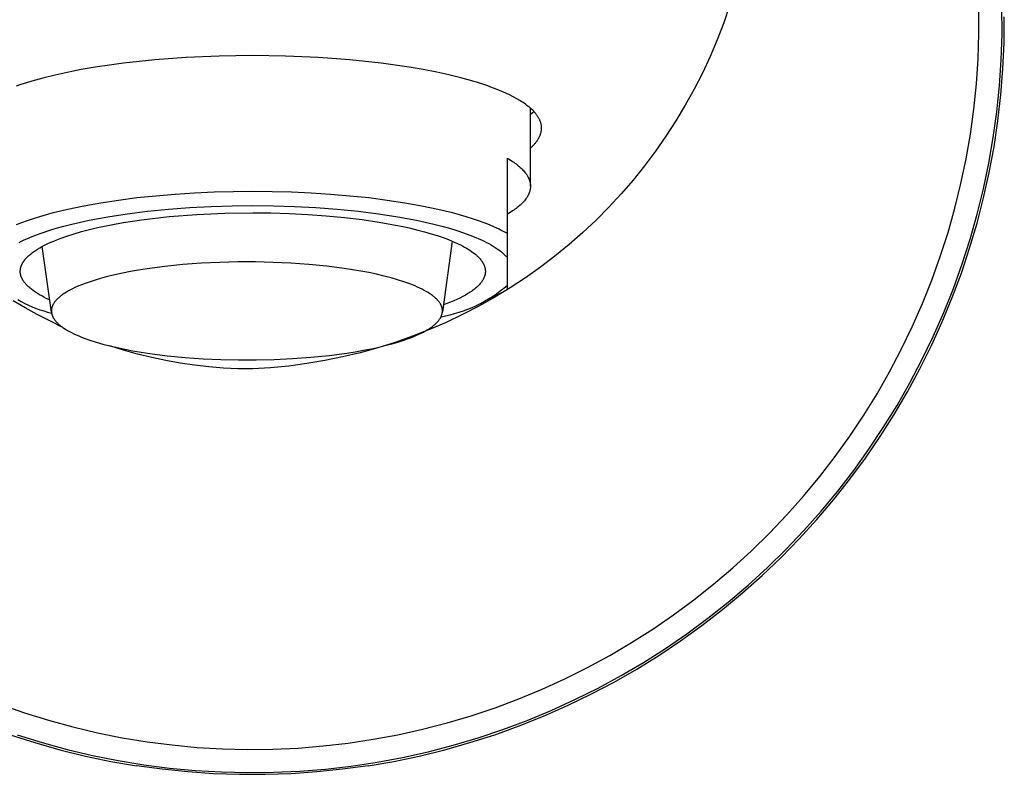
# Model space of a CAD drawing. Units: millimetres. Extents: x -282 to 124, y -274 to 133.
# Drawn here: x 82 to 124, y 68 to 101 of the extents above; entities that cross this region are included whole.
import ezdxf

# ---------------------------------------------------------------- set-up
doc = ezdxf.new("R2010")
doc.units = ezdxf.units.MM
doc.header["$MEASUREMENT"] = 0
doc.layers.add('Default', color=7, linetype='Continuous', true_color=0x000000)

msp = doc.modelspace()

# ---------------------------------------------------------------- linework, layer by layer
at = {"layer": 'Default', "color": 7, "true_color": 0xffffff}
for p, q in [((112.539, 101.357), (112.282, 100.612)), ((123.311, 100.144), (123.308, 101.234)), ((124.31, 100.129), (124.308, 101.254)), ((124.399, 99.744), (124.409, 100.873)), ((112.282, 100.612), (111.999, 99.876)), ((123.275, 99.055), (123.311, 100.144)), ((124.274, 99.005), (124.31, 100.129)), ((111.999, 99.876), (111.692, 99.151)), ((124.349, 98.617), (124.399, 99.744)), ((90.481, 99.173), (89.052, 99.111)), ((91.91, 99.194), (90.481, 99.173)), ((93.34, 99.174), (91.91, 99.194)), ((94.769, 99.111), (93.34, 99.174)), ((111.692, 99.151), (111.359, 98.437)), ((85.733, 98.784), (85.123, 98.692)), ((86.345, 98.866), (85.733, 98.784)), ((87.697, 99.01), (86.345, 98.866)), ((89.052, 99.111), (87.697, 99.01)), ((96.124, 99.01), (94.769, 99.111)), ((97.476, 98.866), (96.124, 99.01)), ((98.081, 98.785), (97.476, 98.866)), ((98.686, 98.693), (98.081, 98.785)), ((123.202, 97.967), (123.275, 99.055)), ((124.198, 97.883), (124.274, 99.005)), ((83.382, 98.351), (82.857, 98.22)), ((83.91, 98.467), (83.382, 98.351)), ((84.515, 98.586), (83.91, 98.467)), ((85.123, 98.692), (84.515, 98.586)), ((99.288, 98.59), (98.686, 98.693)), ((99.888, 98.472), (99.288, 98.59)), ((100.406, 98.358), (99.888, 98.472)), ((100.921, 98.231), (100.406, 98.358)), ((111.359, 98.437), (111.002, 97.735)), ((124.259, 97.491), (124.349, 98.617)), ((81.907, 97.938), (81.702, 97.867)), ((82.143, 98.015), (81.907, 97.938)), ((82.38, 98.087), (82.143, 98.015)), ((82.857, 98.22), (82.38, 98.087)), ((101.401, 98.099), (100.921, 98.231)), ((101.64, 98.027), (101.401, 98.099)), ((101.877, 97.951), (101.64, 98.027)), ((102.084, 97.88), (101.877, 97.951)), ((102.289, 97.806), (102.084, 97.88)), ((123.091, 96.883), (123.202, 97.967)), ((124.084, 96.764), (124.198, 97.883)), ((102.493, 97.727), (102.289, 97.806)), ((102.695, 97.644), (102.493, 97.727)), ((102.859, 97.571), (102.695, 97.644)), ((103.021, 97.495), (102.859, 97.571)), ((103.181, 97.414), (103.021, 97.495)), ((111.002, 97.735), (110.62, 97.045)), ((124.131, 96.37), (124.259, 97.491)), ((103.338, 97.329), (103.181, 97.414)), ((103.467, 97.253), (103.338, 97.329)), ((103.531, 97.213), (103.467, 97.253)), ((103.593, 97.173), (103.531, 97.213)), ((103.655, 97.131), (103.593, 97.173)), ((103.717, 97.088), (103.655, 97.131)), ((103.777, 97.043), (103.717, 97.088)), ((103.836, 96.997), (103.777, 97.043)), ((110.62, 97.045), (110.215, 96.369)), ((103.885, 96.957), (103.836, 96.997)), ((103.933, 96.916), (103.885, 96.957)), ((103.931, 93.548), (103.931, 96.918)), ((103.931, 96.662), (104.073, 96.782)), ((103.98, 96.873), (103.933, 96.916)), ((104.026, 96.829), (103.98, 96.873)), ((104.071, 96.784), (104.026, 96.829)), ((104.092, 96.761), (104.071, 96.784)), ((104.113, 96.737), (104.092, 96.761)), ((104.134, 96.713), (104.113, 96.737)), ((104.154, 96.689), (104.134, 96.713)), ((104.174, 96.664), (104.154, 96.689)), ((104.193, 96.639), (104.174, 96.664)), ((104.21, 96.618), (104.193, 96.639)), ((104.225, 96.595), (104.21, 96.618)), ((122.943, 95.803), (123.091, 96.883)), ((123.93, 95.649), (124.084, 96.764)), ((104.24, 96.573), (104.225, 96.595)), ((104.255, 96.551), (104.24, 96.573)), ((104.269, 96.528), (104.255, 96.551)), ((104.283, 96.504), (104.269, 96.528)), ((104.296, 96.481), (104.283, 96.504)), ((104.309, 96.457), (104.296, 96.481)), ((104.319, 96.436), (104.309, 96.457)), ((104.329, 96.416), (104.319, 96.436)), ((104.338, 96.395), (104.329, 96.416)), ((104.347, 96.374), (104.338, 96.395)), ((104.355, 96.353), (104.347, 96.374)), ((104.363, 96.332), (104.355, 96.353)), ((104.37, 96.31), (104.363, 96.332)), ((104.376, 96.288), (104.37, 96.31)), ((104.383, 96.266), (104.376, 96.288)), ((104.388, 96.243), (104.383, 96.266)), ((104.394, 96.22), (104.388, 96.243)), ((104.398, 96.197), (104.394, 96.22)), ((104.402, 96.174), (104.398, 96.197)), ((104.405, 96.151), (104.402, 96.174)), ((110.215, 96.369), (109.787, 95.708)), ((123.964, 95.253), (124.131, 96.37)), ((104.334, 95.722), (104.344, 95.746)), ((104.344, 95.746), (104.353, 95.768)), ((104.353, 95.768), (104.361, 95.79)), ((104.361, 95.79), (104.369, 95.813)), ((104.369, 95.813), (104.376, 95.835)), ((104.376, 95.835), (104.383, 95.858)), ((104.383, 95.858), (104.389, 95.881)), ((104.389, 95.881), (104.394, 95.904)), ((104.394, 95.904), (104.399, 95.927)), ((104.399, 95.927), (104.402, 95.949)), ((104.402, 95.949), (104.405, 95.971)), ((104.407, 96.128), (104.405, 96.151)), ((104.405, 95.971), (104.408, 95.993)), ((104.409, 96.105), (104.407, 96.128)), ((104.408, 95.993), (104.409, 96.015)), ((104.41, 96.082), (104.409, 96.105)), ((104.409, 96.015), (104.41, 96.038)), ((104.41, 96.06), (104.41, 96.082)), ((104.41, 96.038), (104.41, 96.06)), ((122.757, 94.729), (122.943, 95.803)), ((104.019, 95.28), (104.061, 95.323)), ((104.061, 95.323), (104.102, 95.368)), ((104.102, 95.368), (104.121, 95.391)), ((104.121, 95.391), (104.141, 95.414)), ((104.141, 95.414), (104.16, 95.437)), ((104.16, 95.437), (104.178, 95.461)), ((104.178, 95.461), (104.196, 95.486)), ((104.196, 95.486), (104.214, 95.51)), ((104.214, 95.51), (104.23, 95.535)), ((104.23, 95.535), (104.247, 95.56)), ((104.247, 95.56), (104.261, 95.583)), ((104.261, 95.583), (104.274, 95.605)), ((104.274, 95.605), (104.287, 95.628)), ((104.287, 95.628), (104.3, 95.651)), ((104.3, 95.651), (104.312, 95.675)), ((104.312, 95.675), (104.323, 95.698)), ((104.323, 95.698), (104.334, 95.722)), ((109.787, 95.708), (109.337, 95.061)), ((123.739, 94.541), (123.93, 95.649)), ((103.931, 95.197), (103.975, 95.238)), ((103.975, 95.238), (104.019, 95.28)), ((109.337, 95.061), (108.864, 94.431)), ((123.758, 94.143), (123.964, 95.253)), ((102.931, 89.08), (102.931, 94.758)), ((102.931, 94.758), (103.047, 94.688)), ((103.047, 94.688), (103.158, 94.617)), ((103.158, 94.617), (103.21, 94.581)), ((103.21, 94.581), (103.261, 94.545)), ((103.261, 94.545), (103.31, 94.509)), ((103.31, 94.509), (103.358, 94.472)), ((103.358, 94.472), (103.404, 94.435)), ((122.534, 93.662), (122.757, 94.729)), ((123.508, 93.44), (123.739, 94.541)), ((103.404, 94.435), (103.448, 94.398)), ((103.448, 94.398), (103.49, 94.361)), ((103.49, 94.361), (103.53, 94.324)), ((103.53, 94.324), (103.568, 94.286)), ((103.568, 94.286), (103.605, 94.248)), ((103.605, 94.248), (103.64, 94.211)), ((103.64, 94.211), (103.673, 94.172)), ((103.673, 94.172), (103.704, 94.134)), ((103.704, 94.134), (103.733, 94.096)), ((103.733, 94.096), (103.747, 94.077)), ((103.747, 94.077), (103.76, 94.057)), ((103.76, 94.057), (103.773, 94.038)), ((108.864, 94.431), (108.37, 93.817)), ((123.514, 93.041), (123.758, 94.143)), ((103.773, 94.038), (103.785, 94.019)), ((103.785, 94.019), (103.797, 93.999)), ((103.797, 93.999), (103.808, 93.98)), ((103.808, 93.98), (103.819, 93.96)), ((103.819, 93.96), (103.829, 93.941)), ((103.829, 93.941), (103.839, 93.921)), ((103.839, 93.921), (103.849, 93.902)), ((103.849, 93.902), (103.857, 93.882)), ((103.857, 93.882), (103.866, 93.863)), ((103.866, 93.863), (103.874, 93.843)), ((103.874, 93.843), (103.881, 93.824)), ((103.881, 93.824), (103.888, 93.804)), ((103.888, 93.804), (103.894, 93.784)), ((103.894, 93.784), (103.9, 93.765)), ((103.9, 93.765), (103.905, 93.745)), ((103.905, 93.745), (103.91, 93.725)), ((103.91, 93.725), (103.915, 93.706)), ((103.915, 93.706), (103.918, 93.686)), ((103.918, 93.686), (103.922, 93.666)), ((103.922, 93.666), (103.924, 93.647)), ((103.924, 93.647), (103.927, 93.627)), ((103.927, 93.627), (103.929, 93.607)), ((108.37, 93.817), (107.855, 93.221)), ((122.274, 92.603), (122.534, 93.662)), ((88.572, 93.196), (87.737, 93.126)), ((89.416, 93.25), (88.572, 93.196)), ((90.261, 93.287), (89.416, 93.25)), ((91.101, 93.309), (90.261, 93.287)), ((91.931, 93.317), (91.101, 93.309)), ((92.76, 93.309), (91.931, 93.317)), ((93.601, 93.287), (92.76, 93.309)), ((94.446, 93.25), (93.601, 93.287)), ((95.29, 93.196), (94.446, 93.25)), ((96.125, 93.126), (95.29, 93.196)), ((103.849, 93.194), (103.839, 93.175)), ((103.857, 93.214), (103.849, 93.194)), ((103.866, 93.233), (103.857, 93.214)), ((103.874, 93.253), (103.866, 93.233)), ((103.881, 93.273), (103.874, 93.253)), ((103.888, 93.292), (103.881, 93.273)), ((103.894, 93.312), (103.888, 93.292)), ((103.9, 93.331), (103.894, 93.312)), ((103.905, 93.351), (103.9, 93.331)), ((103.91, 93.371), (103.905, 93.351)), ((103.915, 93.39), (103.91, 93.371)), ((103.918, 93.41), (103.915, 93.39)), ((103.922, 93.43), (103.918, 93.41)), ((103.924, 93.449), (103.922, 93.43)), ((103.927, 93.469), (103.924, 93.449)), ((103.929, 93.489), (103.927, 93.469)), ((103.929, 93.607), (103.93, 93.588)), ((103.93, 93.509), (103.929, 93.489)), ((103.93, 93.588), (103.931, 93.568)), ((103.931, 93.528), (103.93, 93.509)), ((103.931, 93.568), (103.931, 93.548)), ((103.931, 93.548), (103.931, 93.528)), ((107.855, 93.221), (107.319, 92.643)), ((123.24, 92.348), (123.508, 93.44)), ((85.356, 92.822), (84.627, 92.691)), ((86.122, 92.938), (85.356, 92.822)), ((86.918, 93.04), (86.122, 92.938)), ((87.737, 93.126), (86.918, 93.04)), ((96.944, 93.04), (96.125, 93.126)), ((97.739, 92.938), (96.944, 93.04)), ((98.505, 92.822), (97.739, 92.938)), ((99.235, 92.691), (98.505, 92.822)), ((103.53, 92.772), (103.49, 92.735)), ((103.568, 92.81), (103.53, 92.772)), ((103.605, 92.848), (103.568, 92.81)), ((103.64, 92.886), (103.605, 92.848)), ((103.673, 92.924), (103.64, 92.886)), ((103.704, 92.962), (103.673, 92.924)), ((103.733, 93), (103.704, 92.962)), ((103.747, 93.02), (103.733, 93)), ((103.76, 93.039), (103.747, 93.02)), ((103.773, 93.058), (103.76, 93.039)), ((103.785, 93.078), (103.773, 93.058)), ((103.797, 93.097), (103.785, 93.078)), ((103.808, 93.116), (103.797, 93.097)), ((103.819, 93.136), (103.808, 93.116)), ((103.829, 93.155), (103.819, 93.136)), ((103.839, 93.175), (103.829, 93.155)), ((123.232, 91.948), (123.514, 93.041)), ((83.3, 92.393), (83, 92.312)), ((83.94, 92.548), (83.3, 92.393)), ((84.627, 92.691), (83.94, 92.548)), ((85.658, 92.227), (86.503, 92.356)), ((86.503, 92.356), (87.383, 92.466)), ((87.383, 92.466), (88.288, 92.556)), ((88.288, 92.556), (89.205, 92.624)), ((89.205, 92.624), (90.124, 92.672)), ((89.516, 92.332), (90.723, 92.389)), ((90.124, 92.672), (91.036, 92.7)), ((90.723, 92.389), (91.931, 92.406)), ((91.036, 92.7), (91.931, 92.709)), ((91.931, 92.709), (92.826, 92.7)), ((91.931, 92.406), (92.711, 92.398)), ((92.711, 92.398), (93.504, 92.375)), ((92.826, 92.7), (93.738, 92.672)), ((93.504, 92.375), (94.304, 92.334)), ((93.738, 92.672), (94.657, 92.624)), ((94.657, 92.624), (95.574, 92.556)), ((95.574, 92.556), (96.478, 92.466)), ((96.478, 92.466), (97.358, 92.356)), ((97.358, 92.356), (98.203, 92.227)), ((99.922, 92.548), (99.235, 92.691)), ((100.561, 92.393), (99.922, 92.548)), ((100.862, 92.312), (100.561, 92.393)), ((103.047, 92.408), (102.931, 92.338)), ((103.158, 92.479), (103.047, 92.408)), ((103.21, 92.515), (103.158, 92.479)), ((103.261, 92.551), (103.21, 92.515)), ((103.31, 92.587), (103.261, 92.551)), ((103.358, 92.624), (103.31, 92.587)), ((103.404, 92.661), (103.358, 92.624)), ((103.448, 92.698), (103.404, 92.661)), ((103.49, 92.735), (103.448, 92.698)), ((107.319, 92.643), (106.764, 92.084)), ((121.977, 91.554), (122.274, 92.603)), ((122.934, 91.265), (123.24, 92.348)), ((81.935, 91.965), (81.705, 91.874)), ((82.18, 92.054), (81.935, 91.965)), ((82.44, 92.142), (82.18, 92.054)), ((82.713, 92.228), (82.44, 92.142)), ((83, 92.312), (82.713, 92.228)), ((84.114, 91.912), (84.479, 91.997)), ((84.479, 91.997), (84.859, 92.078)), ((84.859, 92.078), (85.658, 92.227)), ((85.96, 91.91), (86.34, 91.977)), ((86.34, 91.977), (87.113, 92.096)), ((87.113, 92.096), (88.313, 92.234)), ((88.313, 92.234), (89.516, 92.332)), ((94.304, 92.334), (95.101, 92.276)), ((95.101, 92.276), (95.888, 92.201)), ((95.888, 92.201), (96.656, 92.108)), ((96.656, 92.108), (97.394, 91.999)), ((97.394, 91.999), (98.096, 91.873)), ((98.203, 92.227), (99.003, 92.078)), ((99.003, 92.078), (99.383, 91.997)), ((99.383, 91.997), (99.747, 91.912)), ((101.149, 92.228), (100.862, 92.312)), ((101.422, 92.142), (101.149, 92.228)), ((101.681, 92.054), (101.422, 92.142)), ((101.926, 91.965), (101.681, 92.054)), ((102.156, 91.874), (101.926, 91.965)), ((106.764, 92.084), (106.19, 91.544)), ((122.912, 90.866), (123.232, 91.948)), ((82.545, 91.436), (82.823, 91.537)), ((82.823, 91.537), (83.119, 91.635)), ((83.119, 91.635), (83.433, 91.731)), ((83.433, 91.731), (83.765, 91.823)), ((83.765, 91.823), (84.114, 91.912)), ((83.893, 91.393), (84.204, 91.492)), ((84.204, 91.492), (84.531, 91.586)), ((84.531, 91.586), (84.872, 91.675)), ((84.872, 91.675), (85.225, 91.759)), ((85.225, 91.759), (85.588, 91.837)), ((85.588, 91.837), (85.96, 91.91)), ((98.096, 91.873), (98.43, 91.804)), ((98.43, 91.804), (98.752, 91.733)), ((98.752, 91.733), (99.061, 91.657)), ((99.061, 91.657), (99.356, 91.579)), ((99.356, 91.579), (99.637, 91.498)), ((99.637, 91.498), (99.903, 91.415)), ((99.747, 91.912), (100.096, 91.823)), ((100.096, 91.823), (100.428, 91.731)), ((100.428, 91.731), (100.743, 91.635)), ((100.743, 91.635), (101.039, 91.537)), ((101.039, 91.537), (101.316, 91.436)), ((102.372, 91.782), (102.156, 91.874)), ((102.573, 91.688), (102.372, 91.782)), ((102.668, 91.642), (102.573, 91.688)), ((102.759, 91.594), (102.668, 91.642)), ((102.847, 91.547), (102.759, 91.594)), ((102.931, 91.5), (102.847, 91.547)), ((106.19, 91.544), (105.598, 91.025)), ((121.644, 90.516), (121.977, 91.554)), ((81.83, 91.12), (81.937, 91.174)), ((81.937, 91.174), (82.049, 91.227)), ((82.049, 91.227), (82.166, 91.28)), ((82.166, 91.28), (82.287, 91.332)), ((82.287, 91.332), (82.545, 91.436)), ((82.953, 91.01), (83.072, 91.068)), ((83.072, 91.068), (83.196, 91.125)), ((83.196, 91.125), (83.326, 91.18)), ((83.326, 91.18), (83.46, 91.235)), ((83.46, 91.235), (83.6, 91.289)), ((83.6, 91.289), (83.893, 91.393)), ((99.903, 91.415), (100.153, 91.329)), ((100.553, 91.173), (100.124, 88.115)), ((100.153, 91.329), (100.387, 91.241)), ((100.387, 91.241), (100.605, 91.151)), ((100.605, 91.151), (100.707, 91.106)), ((100.707, 91.106), (100.806, 91.06)), ((101.316, 91.436), (101.574, 91.332)), ((101.574, 91.332), (101.696, 91.28)), ((101.696, 91.28), (101.813, 91.227)), ((101.813, 91.227), (101.925, 91.174)), ((101.925, 91.174), (102.031, 91.12)), ((102.031, 91.12), (102.133, 91.067)), ((102.133, 91.067), (102.23, 91.013)), ((122.591, 90.194), (122.934, 91.265)), ((82.325, 90.616), (82.364, 90.647)), ((82.364, 90.647), (82.404, 90.679)), ((82.404, 90.679), (82.447, 90.71)), ((82.447, 90.71), (82.49, 90.74)), ((82.49, 90.74), (82.536, 90.771)), ((82.536, 90.771), (82.631, 90.832)), ((82.631, 90.832), (82.733, 90.892)), ((82.733, 90.892), (82.84, 90.952)), ((83.228, 88.11), (82.83, 90.946)), ((82.84, 90.952), (82.953, 91.01)), ((100.806, 91.06), (100.901, 91.014)), ((100.901, 91.014), (100.991, 90.968)), ((100.991, 90.968), (101.077, 90.921)), ((101.077, 90.921), (101.159, 90.875)), ((101.159, 90.875), (101.237, 90.828)), ((101.237, 90.828), (101.311, 90.781)), ((101.311, 90.781), (101.381, 90.734)), ((101.381, 90.734), (101.446, 90.687)), ((101.446, 90.687), (101.508, 90.64)), ((102.23, 91.013), (102.322, 90.958)), ((102.322, 90.958), (102.409, 90.904)), ((102.409, 90.904), (102.491, 90.849)), ((102.491, 90.849), (102.569, 90.794)), ((102.569, 90.794), (102.641, 90.74)), ((102.641, 90.74), (102.675, 90.712)), ((102.675, 90.712), (102.708, 90.685)), ((102.708, 90.685), (102.74, 90.657)), ((102.74, 90.657), (102.771, 90.63)), ((105.598, 91.025), (104.987, 90.526)), ((122.554, 89.795), (122.912, 90.866)), ((81.966, 90.201), (81.975, 90.217)), ((81.975, 90.217), (81.984, 90.233)), ((81.984, 90.233), (81.993, 90.249)), ((81.993, 90.249), (82.003, 90.265)), ((82.003, 90.265), (82.013, 90.281)), ((82.013, 90.281), (82.024, 90.297)), ((82.024, 90.297), (82.035, 90.314)), ((82.035, 90.314), (82.047, 90.33)), ((82.047, 90.33), (82.071, 90.362)), ((82.071, 90.362), (82.097, 90.394)), ((82.097, 90.394), (82.125, 90.426)), ((82.125, 90.426), (82.154, 90.458)), ((82.154, 90.458), (82.185, 90.49)), ((82.185, 90.49), (82.217, 90.521)), ((82.217, 90.521), (82.252, 90.553)), ((82.252, 90.553), (82.287, 90.585)), ((82.287, 90.585), (82.325, 90.616)), ((89.706, 90.22), (88.91, 90.161)), ((90.501, 90.257), (89.706, 90.22)), ((91.283, 90.276), (90.501, 90.257)), ((92.043, 90.276), (91.283, 90.276)), ((92.8, 90.259), (92.043, 90.276)), ((93.573, 90.224), (92.8, 90.259)), ((94.351, 90.169), (93.573, 90.224)), ((101.508, 90.64), (101.565, 90.592)), ((101.565, 90.592), (101.592, 90.569)), ((101.592, 90.569), (101.619, 90.545)), ((101.619, 90.545), (101.644, 90.522)), ((101.644, 90.522), (101.668, 90.498)), ((101.668, 90.498), (101.698, 90.468)), ((101.698, 90.468), (101.727, 90.437)), ((101.727, 90.437), (101.755, 90.406)), ((101.755, 90.406), (101.78, 90.375)), ((101.78, 90.375), (101.805, 90.343)), ((101.805, 90.343), (101.828, 90.312)), ((101.828, 90.312), (101.839, 90.296)), ((101.839, 90.296), (101.849, 90.28)), ((101.849, 90.28), (101.859, 90.264)), ((101.859, 90.264), (101.869, 90.248)), ((101.869, 90.248), (101.878, 90.232)), ((101.878, 90.232), (101.887, 90.216)), ((101.887, 90.216), (101.896, 90.2)), ((102.771, 90.63), (102.801, 90.602)), ((102.801, 90.602), (102.829, 90.575)), ((102.829, 90.575), (102.856, 90.548)), ((102.856, 90.548), (102.882, 90.52)), ((102.882, 90.52), (102.907, 90.493)), ((102.907, 90.493), (102.931, 90.466)), ((104.987, 90.526), (104.361, 90.049)), ((121.276, 89.49), (121.644, 90.516)), ((81.881, 89.893), (81.882, 89.91)), ((81.881, 89.877), (81.881, 89.893)), ((81.881, 89.861), (81.881, 89.877)), ((81.881, 89.845), (81.881, 89.861)), ((81.882, 89.829), (81.881, 89.845)), ((81.882, 89.91), (81.883, 89.926)), ((81.883, 89.813), (81.882, 89.829)), ((81.883, 89.926), (81.885, 89.942)), ((81.885, 89.797), (81.883, 89.813)), ((81.885, 89.942), (81.887, 89.958)), ((81.887, 89.781), (81.885, 89.797)), ((81.887, 89.958), (81.889, 89.974)), ((81.889, 89.974), (81.892, 89.99)), ((81.892, 89.99), (81.895, 90.006)), ((81.895, 90.006), (81.899, 90.023)), ((81.899, 90.023), (81.903, 90.039)), ((81.903, 90.039), (81.907, 90.055)), ((81.907, 90.055), (81.912, 90.071)), ((81.912, 90.071), (81.917, 90.087)), ((81.917, 90.087), (81.923, 90.103)), ((81.923, 90.103), (81.929, 90.12)), ((81.929, 90.12), (81.936, 90.136)), ((81.936, 90.136), (81.943, 90.152)), ((81.943, 90.152), (81.95, 90.168)), ((81.95, 90.168), (81.958, 90.184)), ((81.958, 90.184), (81.966, 90.201)), ((86.296, 89.793), (85.966, 89.721)), ((86.64, 89.861), (86.296, 89.793)), ((86.996, 89.924), (86.64, 89.861)), ((87.364, 89.981), (86.996, 89.924)), ((88.125, 90.082), (87.364, 89.981)), ((88.91, 90.161), (88.125, 90.082)), ((95.124, 90.094), (94.351, 90.169)), ((95.879, 89.997), (95.124, 90.094)), ((96.245, 89.942), (95.879, 89.997)), ((96.602, 89.881), (96.245, 89.942)), ((96.948, 89.815), (96.602, 89.881)), ((97.281, 89.745), (96.948, 89.815)), ((101.896, 90.2), (101.904, 90.183)), ((101.904, 90.183), (101.912, 90.167)), ((101.912, 90.167), (101.919, 90.151)), ((101.919, 90.151), (101.926, 90.135)), ((101.926, 90.135), (101.933, 90.118)), ((101.933, 90.118), (101.939, 90.102)), ((101.939, 90.102), (101.945, 90.086)), ((101.945, 90.086), (101.95, 90.069)), ((101.95, 90.069), (101.955, 90.053)), ((101.955, 90.053), (101.959, 90.036)), ((101.959, 90.036), (101.964, 90.019)), ((101.964, 90.019), (101.967, 90.003)), ((101.967, 90.003), (101.97, 89.986)), ((101.97, 89.986), (101.973, 89.97)), ((101.973, 89.97), (101.976, 89.953)), ((101.977, 89.802), (101.975, 89.785)), ((101.976, 89.953), (101.977, 89.936)), ((101.977, 89.936), (101.979, 89.92)), ((101.979, 89.819), (101.977, 89.802)), ((101.979, 89.92), (101.98, 89.903)), ((101.98, 89.835), (101.979, 89.819)), ((101.98, 89.903), (101.981, 89.886)), ((101.981, 89.852), (101.98, 89.835)), ((101.981, 89.886), (101.981, 89.869)), ((101.981, 89.869), (101.981, 89.852)), ((104.361, 90.049), (103.717, 89.594)), ((122.16, 88.738), (122.554, 89.795)), ((122.21, 89.136), (122.591, 90.194)), ((81.89, 89.765), (81.887, 89.781)), ((81.892, 89.749), (81.89, 89.765)), ((81.896, 89.733), (81.892, 89.749)), ((81.899, 89.717), (81.896, 89.733)), ((81.903, 89.702), (81.899, 89.717)), ((81.908, 89.686), (81.903, 89.702)), ((81.912, 89.67), (81.908, 89.686)), ((81.918, 89.654), (81.912, 89.67)), ((81.923, 89.638), (81.918, 89.654)), ((81.929, 89.623), (81.923, 89.638)), ((81.936, 89.607), (81.929, 89.623)), ((81.942, 89.591), (81.936, 89.607)), ((81.949, 89.575), (81.942, 89.591)), ((81.957, 89.56), (81.949, 89.575)), ((81.965, 89.544), (81.957, 89.56)), ((81.973, 89.529), (81.965, 89.544)), ((81.981, 89.513), (81.973, 89.529)), ((81.99, 89.498), (81.981, 89.513)), ((82, 89.482), (81.99, 89.498)), ((82.009, 89.467), (82, 89.482)), ((82.03, 89.436), (82.009, 89.467)), ((82.052, 89.405), (82.03, 89.436)), ((82.075, 89.375), (82.052, 89.405)), ((82.1, 89.345), (82.075, 89.375)), ((84.811, 89.395), (84.687, 89.351)), ((85.073, 89.482), (84.811, 89.395)), ((85.354, 89.565), (85.073, 89.482)), ((85.652, 89.645), (85.354, 89.565)), ((85.966, 89.721), (85.652, 89.645)), ((97.601, 89.67), (97.281, 89.745)), ((97.904, 89.591), (97.601, 89.67)), ((98.191, 89.509), (97.904, 89.591)), ((98.461, 89.422), (98.191, 89.509)), ((98.711, 89.333), (98.461, 89.422)), ((101.788, 89.376), (101.76, 89.342)), ((101.801, 89.393), (101.788, 89.376)), ((101.813, 89.41), (101.801, 89.393)), ((101.826, 89.427), (101.813, 89.41)), ((101.837, 89.444), (101.826, 89.427)), ((101.849, 89.461), (101.837, 89.444)), ((101.86, 89.478), (101.849, 89.461)), ((101.87, 89.495), (101.86, 89.478)), ((101.88, 89.513), (101.87, 89.495)), ((101.889, 89.53), (101.88, 89.513)), ((101.898, 89.547), (101.889, 89.53)), ((101.907, 89.564), (101.898, 89.547)), ((101.915, 89.581), (101.907, 89.564)), ((101.922, 89.598), (101.915, 89.581)), ((101.929, 89.615), (101.922, 89.598)), ((101.936, 89.632), (101.929, 89.615)), ((101.942, 89.649), (101.936, 89.632)), ((101.948, 89.666), (101.942, 89.649)), ((101.953, 89.683), (101.948, 89.666)), ((101.958, 89.7), (101.953, 89.683)), ((101.962, 89.717), (101.958, 89.7)), ((101.966, 89.734), (101.962, 89.717)), ((101.97, 89.751), (101.966, 89.734)), ((101.972, 89.768), (101.97, 89.751)), ((101.975, 89.785), (101.972, 89.768)), ((103.717, 89.594), (103.059, 89.161)), ((120.872, 88.478), (121.276, 89.49)), ((82.126, 89.315), (82.1, 89.345)), ((82.153, 89.285), (82.126, 89.315)), ((82.182, 89.255), (82.153, 89.285)), ((82.212, 89.225), (82.182, 89.255)), ((82.243, 89.196), (82.212, 89.225)), ((82.276, 89.167), (82.243, 89.196)), ((82.31, 89.138), (82.276, 89.167)), ((82.345, 89.109), (82.31, 89.138)), ((82.382, 89.081), (82.345, 89.109)), ((82.419, 89.052), (82.382, 89.081)), ((82.458, 89.024), (82.419, 89.052)), ((82.539, 88.969), (82.458, 89.024)), ((82.624, 88.914), (82.539, 88.969)), ((83.879, 88.977), (83.801, 88.928)), ((83.962, 89.025), (83.879, 88.977)), ((84.05, 89.073), (83.962, 89.025)), ((84.144, 89.12), (84.05, 89.073)), ((84.242, 89.167), (84.144, 89.12)), ((84.346, 89.214), (84.242, 89.167)), ((84.455, 89.26), (84.346, 89.214)), ((84.569, 89.306), (84.455, 89.26)), ((84.687, 89.351), (84.569, 89.306)), ((98.829, 89.287), (98.711, 89.333)), ((98.942, 89.241), (98.829, 89.287)), ((99.05, 89.194), (98.942, 89.241)), ((99.153, 89.147), (99.05, 89.194)), ((99.25, 89.099), (99.153, 89.147)), ((99.343, 89.05), (99.25, 89.099)), ((99.43, 89.002), (99.343, 89.05)), ((99.512, 88.953), (99.43, 89.002)), ((99.588, 88.903), (99.512, 88.953)), ((101.28, 88.941), (101.228, 88.908)), ((101.33, 88.974), (101.28, 88.941)), ((101.379, 89.007), (101.33, 88.974)), ((101.425, 89.04), (101.379, 89.007)), ((101.47, 89.073), (101.425, 89.04)), ((101.512, 89.106), (101.47, 89.073)), ((101.553, 89.14), (101.512, 89.106)), ((101.593, 89.173), (101.553, 89.14)), ((101.63, 89.207), (101.593, 89.173)), ((101.665, 89.241), (101.63, 89.207)), ((101.698, 89.274), (101.665, 89.241)), ((101.73, 89.308), (101.698, 89.274)), ((101.76, 89.342), (101.73, 89.308)), ((103.059, 89.161), (102.386, 88.751)), ((102.457, 88.904), (102.619, 89.023)), ((102.619, 89.023), (102.777, 89.147)), ((102.638, 88.923), (102.786, 89)), ((102.777, 89.147), (102.931, 89.276)), ((102.786, 89), (102.931, 89.08)), ((121.794, 88.091), (122.21, 89.136)), ((82.09, 88.294), (81.572, 88.6)), ((81.774, 88.65), (81.926, 88.564)), ((81.926, 88.564), (82.081, 88.483)), ((82.714, 88.86), (82.624, 88.914)), ((82.808, 88.808), (82.714, 88.86)), ((82.905, 88.756), (82.808, 88.808)), ((83.006, 88.705), (82.905, 88.756)), ((83.111, 88.656), (83.006, 88.705)), ((83.154, 88.636), (83.111, 88.656)), ((83.345, 88.515), (83.329, 88.49)), ((83.362, 88.539), (83.345, 88.515)), ((83.38, 88.563), (83.362, 88.539)), ((83.4, 88.587), (83.38, 88.563)), ((83.42, 88.612), (83.4, 88.587)), ((83.442, 88.636), (83.42, 88.612)), ((83.465, 88.66), (83.442, 88.636)), ((83.489, 88.685), (83.465, 88.66)), ((83.515, 88.709), (83.489, 88.685)), ((83.541, 88.733), (83.515, 88.709)), ((83.569, 88.758), (83.541, 88.733)), ((83.599, 88.782), (83.569, 88.758)), ((83.629, 88.807), (83.599, 88.782)), ((83.661, 88.831), (83.629, 88.807)), ((83.694, 88.855), (83.661, 88.831)), ((83.729, 88.88), (83.694, 88.855)), ((83.801, 88.928), (83.729, 88.88)), ((99.625, 88.879), (99.588, 88.903)), ((99.66, 88.854), (99.625, 88.879)), ((99.693, 88.829), (99.66, 88.854)), ((99.726, 88.804), (99.693, 88.829)), ((99.757, 88.779), (99.726, 88.804)), ((99.786, 88.754), (99.757, 88.779)), ((99.815, 88.729), (99.786, 88.754)), ((99.842, 88.704), (99.815, 88.729)), ((99.868, 88.679), (99.842, 88.704)), ((99.892, 88.654), (99.868, 88.679)), ((99.916, 88.629), (99.892, 88.654)), ((99.938, 88.604), (99.916, 88.629)), ((99.958, 88.579), (99.938, 88.604)), ((99.978, 88.554), (99.958, 88.579)), ((99.996, 88.529), (99.978, 88.554)), ((100.013, 88.505), (99.996, 88.529)), ((100.471, 88.534), (100.322, 88.476)), ((100.613, 88.594), (100.471, 88.534)), ((100.75, 88.655), (100.613, 88.594)), ((100.88, 88.717), (100.75, 88.655)), ((101.003, 88.78), (100.88, 88.717)), ((101.119, 88.844), (101.003, 88.78)), ((101.228, 88.908), (101.119, 88.844)), ((102.386, 88.751), (101.699, 88.365)), ((101.772, 88.487), (101.949, 88.582)), ((101.949, 88.582), (102.122, 88.684)), ((102.032, 88.621), (102.638, 88.923)), ((102.122, 88.684), (102.292, 88.791)), ((102.292, 88.791), (102.457, 88.904)), ((121.729, 87.694), (122.16, 88.738)), ((82.081, 88.483), (82.239, 88.407)), ((82.616, 88.003), (82.09, 88.294)), ((82.239, 88.407), (82.4, 88.337)), ((82.4, 88.337), (82.563, 88.272)), ((82.563, 88.272), (82.728, 88.213)), ((82.728, 88.213), (82.895, 88.16)), ((82.895, 88.16), (83.064, 88.112)), ((83.064, 88.112), (83.234, 88.071)), ((83.227, 88.182), (83.226, 88.17)), ((83.226, 88.17), (83.226, 88.158)), ((83.226, 88.158), (83.226, 88.146)), ((83.226, 88.146), (83.227, 88.134)), ((83.228, 88.206), (83.227, 88.194)), ((83.227, 88.194), (83.227, 88.182)), ((83.227, 88.134), (83.228, 88.122)), ((83.229, 88.217), (83.228, 88.206)), ((83.228, 88.122), (83.229, 88.11)), ((83.231, 88.229), (83.229, 88.217)), ((83.229, 88.11), (83.23, 88.098)), ((83.23, 88.098), (83.232, 88.086)), ((83.232, 88.241), (83.231, 88.229)), ((83.234, 88.252), (83.232, 88.241)), ((83.236, 88.264), (83.234, 88.252)), ((83.239, 88.276), (83.236, 88.264)), ((83.242, 88.288), (83.239, 88.276)), ((83.244, 88.299), (83.242, 88.288)), ((83.248, 88.311), (83.244, 88.299)), ((83.251, 88.323), (83.248, 88.311)), ((83.255, 88.335), (83.251, 88.323)), ((83.259, 88.347), (83.255, 88.335)), ((83.263, 88.359), (83.259, 88.347)), ((83.268, 88.37), (83.263, 88.359)), ((83.273, 88.382), (83.268, 88.37)), ((83.278, 88.394), (83.273, 88.382)), ((83.283, 88.406), (83.278, 88.394)), ((83.289, 88.418), (83.283, 88.406)), ((83.295, 88.43), (83.289, 88.418)), ((83.301, 88.442), (83.295, 88.43)), ((83.308, 88.454), (83.301, 88.442)), ((83.315, 88.466), (83.308, 88.454)), ((83.329, 88.49), (83.315, 88.466)), ((100.029, 88.48), (100.013, 88.505)), ((100.036, 88.467), (100.029, 88.48)), ((100.043, 88.455), (100.036, 88.467)), ((100.05, 88.443), (100.043, 88.455)), ((100.056, 88.43), (100.05, 88.443)), ((100.063, 88.418), (100.056, 88.43)), ((100.068, 88.406), (100.063, 88.418)), ((100.074, 88.393), (100.068, 88.406)), ((100.079, 88.381), (100.074, 88.393)), ((100.084, 88.369), (100.079, 88.381)), ((100.089, 88.356), (100.084, 88.369)), ((100.093, 88.344), (100.089, 88.356)), ((100.097, 88.332), (100.093, 88.344)), ((100.101, 88.32), (100.097, 88.332)), ((100.105, 88.308), (100.101, 88.32)), ((100.108, 88.295), (100.105, 88.308)), ((100.111, 88.283), (100.108, 88.295)), ((100.114, 88.271), (100.111, 88.283)), ((100.116, 88.259), (100.114, 88.271)), ((100.118, 88.247), (100.116, 88.259)), ((100.12, 88.235), (100.118, 88.247)), ((100.119, 88.08), (100.121, 88.092)), ((100.122, 88.223), (100.12, 88.235)), ((100.121, 88.092), (100.122, 88.104)), ((100.123, 88.211), (100.122, 88.223)), ((100.122, 88.104), (100.123, 88.116)), ((100.124, 88.199), (100.123, 88.211)), ((100.123, 88.116), (100.124, 88.127)), ((100.125, 88.187), (100.124, 88.199)), ((100.124, 88.127), (100.125, 88.139)), ((100.125, 88.175), (100.125, 88.187)), ((100.125, 88.163), (100.125, 88.175)), ((100.125, 88.151), (100.125, 88.163)), ((100.125, 88.139), (100.125, 88.151)), ((100.322, 88.476), (100.167, 88.418)), ((100.654, 88.044), (100.846, 88.102)), ((100.846, 88.102), (101.036, 88.166)), ((101.699, 88.365), (101, 88.003)), ((101.036, 88.166), (101.224, 88.237)), ((101.224, 88.237), (101.41, 88.314)), ((101.41, 88.314), (101.592, 88.397)), ((101.592, 88.397), (101.772, 88.487)), ((120.433, 87.48), (120.872, 88.478)), ((121.341, 87.061), (121.794, 88.091)), ((83.151, 87.727), (82.616, 88.003)), ((83.693, 87.466), (83.151, 87.727)), ((83.232, 88.086), (83.233, 88.074)), ((83.233, 88.074), (83.235, 88.062)), ((83.235, 88.062), (83.238, 88.05)), ((83.238, 88.05), (83.241, 88.038)), ((83.241, 88.038), (83.243, 88.026)), ((83.243, 88.026), (83.247, 88.013)), ((83.247, 88.013), (83.25, 88.001)), ((83.25, 88.001), (83.254, 87.989)), ((83.254, 87.989), (83.258, 87.977)), ((83.258, 87.977), (83.263, 87.965)), ((83.263, 87.965), (83.267, 87.952)), ((83.267, 87.952), (83.272, 87.94)), ((83.272, 87.94), (83.278, 87.928)), ((83.278, 87.928), (83.283, 87.915)), ((83.283, 87.915), (83.289, 87.903)), ((83.289, 87.903), (83.295, 87.891)), ((83.295, 87.891), (83.302, 87.878)), ((83.302, 87.878), (83.308, 87.866)), ((83.308, 87.866), (83.316, 87.854)), ((83.316, 87.854), (83.323, 87.841)), ((83.323, 87.841), (83.339, 87.816)), ((83.339, 87.816), (83.356, 87.792)), ((83.356, 87.792), (83.374, 87.767)), ((83.374, 87.767), (83.393, 87.742)), ((83.393, 87.742), (83.414, 87.717)), ((83.414, 87.717), (83.436, 87.692)), ((83.436, 87.692), (83.459, 87.667)), ((83.459, 87.667), (83.484, 87.642)), ((100.288, 87.665), (99.565, 87.352)), ((99.886, 87.661), (99.909, 87.685)), ((99.909, 87.685), (99.931, 87.709)), ((99.931, 87.709), (99.952, 87.734)), ((99.952, 87.734), (99.971, 87.758)), ((99.971, 87.758), (99.989, 87.782)), ((99.989, 87.782), (100.006, 87.807)), ((100.006, 87.807), (100.022, 87.831)), ((100.022, 87.831), (100.037, 87.855)), ((100.037, 87.855), (100.044, 87.867)), ((100.044, 87.867), (100.05, 87.879)), ((100.05, 87.879), (100.056, 87.891)), ((100.056, 87.891), (100.062, 87.903)), ((100.062, 87.903), (100.068, 87.915)), ((100.066, 87.911), (100.264, 87.949)), ((100.068, 87.915), (100.074, 87.927)), ((100.074, 87.927), (100.079, 87.939)), ((100.079, 87.939), (100.084, 87.951)), ((100.084, 87.951), (100.088, 87.962)), ((100.088, 87.962), (100.092, 87.974)), ((100.092, 87.974), (100.096, 87.986)), ((100.096, 87.986), (100.1, 87.998)), ((100.1, 87.998), (100.104, 88.01)), ((100.104, 88.01), (100.107, 88.022)), ((100.107, 88.022), (100.11, 88.033)), ((100.11, 88.033), (100.113, 88.045)), ((100.113, 88.045), (100.115, 88.057)), ((100.115, 88.057), (100.117, 88.069)), ((100.117, 88.069), (100.119, 88.08)), ((100.264, 87.949), (100.459, 87.993)), ((101, 88.003), (100.288, 87.665)), ((100.459, 87.993), (100.654, 88.044)), ((121.262, 86.667), (121.729, 87.694)), ((83.484, 87.642), (83.51, 87.617)), ((83.51, 87.617), (83.537, 87.592)), ((83.537, 87.592), (83.565, 87.567)), ((83.565, 87.567), (83.595, 87.542)), ((83.595, 87.542), (83.626, 87.517)), ((83.626, 87.517), (83.658, 87.492)), ((83.658, 87.492), (83.692, 87.467)), ((83.692, 87.467), (83.727, 87.443)), ((83.727, 87.443), (83.763, 87.418)), ((83.763, 87.418), (83.84, 87.368)), ((83.84, 87.368), (83.922, 87.319)), ((83.922, 87.319), (84.009, 87.271)), ((84.009, 87.271), (84.101, 87.222)), ((99.565, 87.352), (98.831, 87.064)), ((99.208, 87.201), (99.301, 87.248)), ((99.301, 87.248), (99.389, 87.296)), ((99.389, 87.296), (99.472, 87.344)), ((99.472, 87.344), (99.55, 87.393)), ((99.55, 87.393), (99.623, 87.441)), ((99.623, 87.441), (99.657, 87.466)), ((99.657, 87.466), (99.69, 87.49)), ((99.69, 87.49), (99.722, 87.514)), ((99.722, 87.514), (99.753, 87.539)), ((99.753, 87.539), (99.782, 87.563)), ((99.782, 87.563), (99.81, 87.588)), ((99.81, 87.588), (99.837, 87.612)), ((99.837, 87.612), (99.862, 87.636)), ((99.862, 87.636), (99.886, 87.661)), ((119.959, 86.498), (120.433, 87.48)), ((84.101, 87.222), (84.199, 87.174)), ((84.199, 87.174), (84.302, 87.127)), ((84.302, 87.127), (84.409, 87.08)), ((84.409, 87.08), (84.522, 87.034)), ((84.522, 87.034), (84.64, 86.988)), ((84.64, 86.988), (84.891, 86.899)), ((84.891, 86.899), (85.16, 86.812)), ((85.16, 86.812), (85.447, 86.73)), ((97.998, 86.756), (98.278, 86.839)), ((98.831, 87.064), (98.088, 86.801)), ((98.278, 86.839), (98.54, 86.926)), ((98.54, 86.926), (98.664, 86.97)), ((98.664, 86.97), (98.783, 87.015)), ((98.783, 87.015), (98.897, 87.061)), ((98.897, 87.061), (99.006, 87.107)), ((99.006, 87.107), (99.109, 87.154)), ((99.109, 87.154), (99.208, 87.201)), ((120.852, 86.048), (121.341, 87.061)), ((85.447, 86.73), (85.751, 86.651)), ((85.751, 86.651), (86.07, 86.576)), ((86.349, 86.462), (85.751, 86.651)), ((86.07, 86.576), (86.403, 86.506)), ((86.952, 86.293), (86.349, 86.462)), ((86.403, 86.506), (86.749, 86.44)), ((86.749, 86.44), (87.106, 86.379)), ((95.988, 86.34), (96.355, 86.397)), ((96.355, 86.397), (96.711, 86.46)), ((97.337, 86.565), (96.577, 86.355)), ((96.711, 86.46), (97.055, 86.528)), ((97.055, 86.528), (97.385, 86.6)), ((98.088, 86.801), (97.337, 86.565)), ((97.385, 86.6), (97.7, 86.676)), ((97.7, 86.676), (97.998, 86.756)), ((119.452, 85.533), (119.959, 86.498)), ((120.76, 85.656), (121.262, 86.667)), ((87.561, 86.143), (86.952, 86.293)), ((87.106, 86.379), (87.473, 86.324)), ((87.473, 86.324), (88.227, 86.227)), ((88.174, 86.013), (87.561, 86.143)), ((88.791, 85.903), (88.174, 86.013)), ((88.227, 86.227), (89, 86.152)), ((89, 86.152), (89.779, 86.097)), ((89.779, 86.097), (90.552, 86.062)), ((90.552, 86.062), (91.309, 86.045)), ((91.309, 86.045), (92.069, 86.045)), ((92.069, 86.045), (92.851, 86.064)), ((92.851, 86.064), (93.646, 86.101)), ((93.646, 86.101), (94.442, 86.16)), ((95.039, 86.013), (94.262, 85.883)), ((94.442, 86.16), (95.227, 86.239)), ((95.811, 86.171), (95.039, 86.013)), ((95.227, 86.239), (95.988, 86.34)), ((96.577, 86.355), (95.811, 86.171)), ((120.329, 85.052), (120.852, 86.048)), ((89.411, 85.813), (88.791, 85.903)), ((90.033, 85.743), (89.411, 85.813)), ((90.658, 85.693), (90.033, 85.743)), ((91.284, 85.663), (90.658, 85.693)), ((91.91, 85.653), (91.284, 85.663)), ((92.697, 85.703), (91.91, 85.653)), ((93.481, 85.779), (92.697, 85.703)), ((94.262, 85.883), (93.481, 85.779)), ((120.223, 84.663), (120.76, 85.656)), ((118.912, 84.586), (119.452, 85.533)), ((119.772, 84.075), (120.329, 85.052)), ((118.339, 83.659), (118.912, 84.586)), ((119.652, 83.689), (120.223, 84.663)), ((119.181, 83.118), (119.772, 84.075)), ((117.735, 82.751), (118.339, 83.659)), ((119.047, 82.736), (119.652, 83.689)), ((118.557, 82.183), (119.181, 83.118)), ((117.099, 81.866), (117.735, 82.751)), ((118.409, 81.805), (119.047, 82.736)), ((117.901, 81.269), (118.557, 82.183)), ((116.433, 81.003), (117.099, 81.866)), ((117.74, 80.896), (118.409, 81.805)), ((115.737, 80.164), (116.433, 81.003)), ((117.039, 80.011), (117.74, 80.896)), ((117.214, 80.378), (117.901, 81.269)), ((115.013, 79.349), (115.737, 80.164)), ((116.309, 79.15), (117.039, 80.011)), ((116.496, 79.512), (117.214, 80.378)), ((114.261, 78.56), (115.013, 79.349)), ((115.748, 78.672), (116.496, 79.512)), ((115.548, 78.316), (116.309, 79.15)), ((113.482, 77.798), (114.261, 78.56)), ((114.759, 77.509), (115.548, 78.316)), ((114.972, 77.858), (115.748, 78.672)), ((112.676, 77.063), (113.482, 77.798)), ((113.943, 76.729), (114.759, 77.509)), ((114.168, 77.071), (114.972, 77.858)), ((111.846, 76.356), (112.676, 77.063)), ((113.338, 76.313), (114.168, 77.071)), ((113.1, 75.978), (113.943, 76.729)), ((110.992, 75.679), (111.846, 76.356)), ((112.481, 75.584), (113.338, 76.313)), ((112.232, 75.257), (113.1, 75.978)), ((110.115, 75.032), (110.992, 75.679)), ((111.6, 74.885), (112.481, 75.584)), ((109.216, 74.415), (110.115, 75.032)), ((111.338, 74.567), (112.232, 75.257)), ((110.422, 73.908), (111.338, 74.567)), ((110.695, 74.217), (111.6, 74.885)), ((108.296, 73.831), (109.216, 74.415)), ((109.767, 73.581), (110.695, 74.217)), ((107.356, 73.278), (108.296, 73.831)), ((109.483, 73.281), (110.422, 73.908)), ((106.398, 72.758), (107.356, 73.278)), ((108.523, 72.687), (109.483, 73.281)), ((108.818, 72.978), (109.767, 73.581)), ((107.848, 72.407), (108.818, 72.978)), ((105.422, 72.272), (106.398, 72.758)), ((106.859, 71.871), (107.848, 72.407)), ((107.543, 72.127), (108.523, 72.687)), ((104.43, 71.82), (105.422, 72.272)), ((106.544, 71.602), (107.543, 72.127)), ((103.423, 71.403), (104.43, 71.82)), ((105.528, 71.111), (106.544, 71.602)), ((105.853, 71.37), (106.859, 71.871)), ((81.035, 71.16), (82.064, 70.8)), ((102.402, 71.021), (103.423, 71.403)), ((104.495, 70.656), (105.528, 71.111)), ((104.829, 70.904), (105.853, 71.37)), ((82.064, 70.8), (83.105, 70.477)), ((100.324, 70.365), (101.369, 70.675)), ((101.369, 70.675), (102.402, 71.021)), ((103.446, 70.237), (104.495, 70.656)), ((103.79, 70.473), (104.829, 70.904)), ((83.105, 70.477), (84.156, 70.189)), ((99.268, 70.091), (100.324, 70.365)), ((102.384, 69.855), (103.446, 70.237)), ((102.736, 70.079), (103.79, 70.473)), ((81.437, 69.855), (82.511, 69.51)), ((81.751, 69.851), (82.825, 69.517)), ((84.156, 70.189), (85.217, 69.938)), ((85.217, 69.938), (86.286, 69.725)), ((97.133, 69.654), (98.204, 69.854)), ((98.204, 69.854), (99.268, 70.091)), ((101.31, 69.51), (102.384, 69.855)), ((101.67, 69.722), (102.736, 70.079)), ((82.511, 69.51), (83.597, 69.202)), ((82.825, 69.517), (83.91, 69.22)), ((86.286, 69.725), (87.362, 69.548)), ((87.362, 69.548), (88.443, 69.409)), ((88.443, 69.409), (89.528, 69.307)), ((93.885, 69.279), (94.972, 69.366)), ((94.972, 69.366), (96.055, 69.492)), ((96.055, 69.492), (97.133, 69.654)), ((99.503, 69.119), (100.591, 69.401)), ((100.223, 69.202), (101.31, 69.51)), ((100.591, 69.401), (101.67, 69.722)), ((83.597, 69.202), (84.693, 68.932)), ((83.91, 69.22), (85.004, 68.962)), ((85.004, 68.962), (86.107, 68.741)), ((89.528, 69.307), (90.617, 69.244)), ((90.617, 69.244), (91.706, 69.218)), ((91.706, 69.218), (92.796, 69.229)), ((92.796, 69.229), (93.885, 69.279)), ((98.405, 68.874), (99.503, 69.119)), ((99.127, 68.932), (100.223, 69.202)), ((84.693, 68.932), (85.798, 68.701)), ((85.798, 68.701), (86.91, 68.508)), ((86.107, 68.741), (87.217, 68.559)), ((86.91, 68.508), (86.91, 68.525)), ((86.91, 68.525), (88.015, 68.373)), ((87.217, 68.559), (88.333, 68.415)), ((95.805, 68.373), (96.91, 68.525)), ((96.187, 68.5), (97.299, 68.668)), ((96.91, 68.508), (98.023, 68.701)), ((96.91, 68.525), (96.91, 68.508)), ((97.299, 68.668), (98.405, 68.874)), ((98.023, 68.701), (99.127, 68.932)), ((88.015, 68.373), (89.125, 68.258)), ((88.333, 68.415), (89.453, 68.31)), ((89.125, 68.258), (90.238, 68.181)), ((89.453, 68.31), (90.575, 68.245)), ((90.238, 68.181), (91.353, 68.143)), ((90.575, 68.245), (91.7, 68.218)), ((91.353, 68.143), (92.468, 68.143)), ((91.7, 68.218), (92.825, 68.23)), ((92.468, 68.143), (93.583, 68.181)), ((92.825, 68.23), (93.948, 68.281)), ((93.583, 68.181), (94.696, 68.258)), ((93.948, 68.281), (95.069, 68.371)), ((94.696, 68.258), (95.805, 68.373)), ((95.069, 68.371), (96.187, 68.5))]:
    msp.add_line(p, q, dxfattribs=at)

doc.saveas('drawing.dxf')
